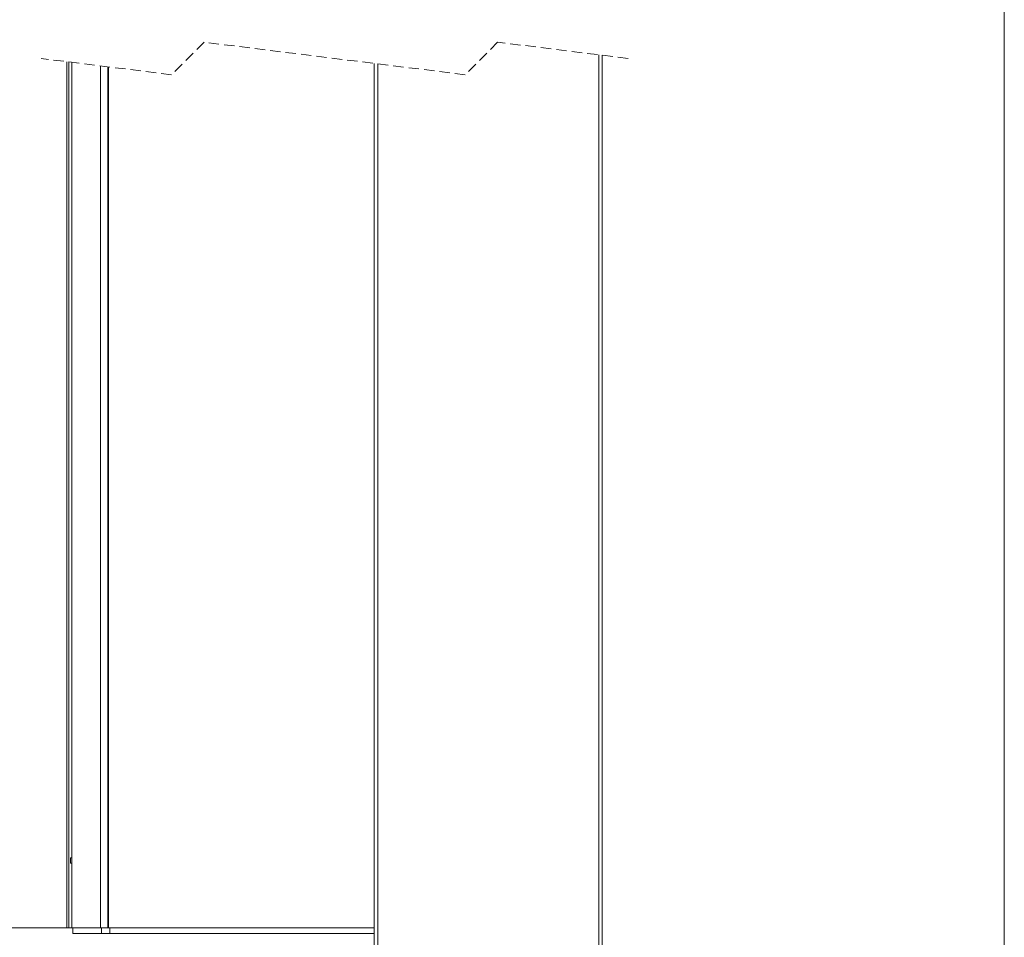
# Paper-space layout 'BR-IC17ESP-D' of a CAD drawing. Units: millimetres. Extents: x 10 to 201, y 11 to 459.
# Drawn here: x 79 to 200, y 68 to 181 of the extents above; entities that cross this region are included whole.
import ezdxf

# ---------------------------------------------------------------- set-up
doc = ezdxf.new("R2010")
doc.units = ezdxf.units.MM
doc.linetypes.add('HIDDEN', pattern=[1.905, 1.27, -0.635])
doc.styles.add('SLDTEXTSTYLE0', font='TXT', dxfattribs={"width": 0.75})
doc.dimstyles.new('SLDDIMSTYLE0', dxfattribs={"dimtxt": 3.5, "dimasz": 3.302, "dimexe": 0, "dimexo": 0.0625, "dimgap": 0.875, "dimtad": 1, "dimlfac": 3, "dimrnd": 1e-09, "dimzin": 12, "dimdsep": 46, "dimtxsty": 'SLDTEXTSTYLE0', "dimsah": 1, "dimcen": 0.09, "dimadec": 0, "dimazin": 3, "dimtfac": 1, "dimtofl": 0, "dimtmove": 0, "dimatfit": 3, "dimfxl": 0, "dimfrac": 2, "dimtolj": 1, "dimtzin": 12, "dimarcsym": 0})

# ---------------------------------------------------------------- blocks, each defined once
blk = doc.blocks.new('_D_3')
at = {"color": 7, "linetype": 'Continuous', "lineweight": 0}
for p, q in [((84.55, 262.3), (45.19, 262.3)), ((46.19, 69.58), (46.19, 262.3)), ((87.42, 69.58), (45.19, 69.58))]:
    blk.add_line(p, q, dxfattribs=at)
for points in [[(46.19, 262.3), (45.68, 259), (46.7, 259)], [(46.19, 69.58), (46.7, 72.88), (45.68, 72.88)]]:
    blk.add_solid(points, dxfattribs=at)
at = {"color": 7, "linetype": 'Continuous', "lineweight": 0, "insert": (41.68, 155.01, 157.64), "char_height": 3.5, "attachment_point": 1, "rotation": 90, "style": 'SLDTEXTSTYLE0'}
blk.add_mtext('LDC', dxfattribs=at)

psp = doc.layouts.new('BR-IC17ESP-D')

# ---------------------------------------------------------------- linework, layer by layer
at = {"color": 7, "linetype": 'Continuous', "lineweight": 0}
for p in [(200, 287.7), (200, 70)]:
    psp.add_line(p, (200, 13), dxfattribs=at)
at = {"color": 7, "linetype": 'HIDDEN', "lineweight": 0}
for p, q in [((101.6648, 178.4378), (97.6648, 174.4378)), ((133.7411, 174.4378), (101.6648, 178.4378)), ((137.7411, 178.4378), (133.7411, 174.4378)), ((153.7792, 176.4378), (137.7411, 178.4378)), ((97.6648, 174.4378), (81.6267, 176.4378))]:
    psp.add_line(p, q, dxfattribs=at)
at = {"color": 7, "linetype": 'Continuous', "lineweight": 15}
for p, q in [((150.1709, 61.0791), (150.1709, 176.8877)), ((150.6042, 61.0791), (150.6042, 176.8337)), ((84.8017, 176.0418), (84.8017, 69.5791)), ((85.0578, 176.0099), (85.0578, 69.5791)), ((85.4248, 175.9641), (85.4248, 69.5791)), ((88.9248, 175.5277), (88.9248, 69.5791)), ((122.5709, 61.0791), (122.5709, 175.8307)), ((123.0042, 61.0791), (123.0042, 175.7767)), ((89.8248, 175.4155), (89.8248, 69.5791)), ((89.9248, 69.5791), (89.9248, 175.403)), ((85.235, 77.5457), (85.235, 78.2124)), ((85.235, 78.2124), (85.4248, 78.2124)), ((85.235, 77.5457), (85.4248, 77.5457)), ((85.0578, 69.5791), (84.8017, 69.5791)), ((85.4248, 69.5791), (85.0578, 69.5791)), ((88.9248, 69.5791), (85.4248, 69.5791)), ((85.5517, 69.5791), (85.5517, 68.9124)), ((89.8248, 69.5791), (88.9248, 69.5791)), ((89.0517, 69.5791), (89.0517, 68.9124)), ((89.9114, 69.5791), (89.8248, 69.5791)), ((89.9114, 69.5791), (90.0684, 69.5791)), ((90.0684, 69.5791), (90.0684, 68.9124)), ((90.0684, 69.5791), (122.5709, 69.5791)), ((85.5517, 68.9124), (89.0517, 68.9124)), ((89.0517, 68.9124), (90.0684, 68.9124)), ((90.0684, 68.9124), (122.5709, 68.9124))]:
    psp.add_line(p, q, dxfattribs=at)

# ---------------------------------------------------------------- dimensions: what is measured, and where the dimension line sits
at = {"color": 7, "linetype": 'Continuous', "lineweight": 0}
dim = psp.add_linear_dim(base=(46.1888, 262.3016), p1=(88.4248, 69.5791), p2=(85.5517, 262.3016), angle=90, text='LDC', dimstyle='SLDDIMSTYLE0', dxfattribs=at)
dim.commit()
dim.dimension.update_dxf_attribs({"geometry": '_D_3', "text_midpoint": (46.1888, 159.7187), "dimtype": 160})

doc.saveas('drawing.dxf')
